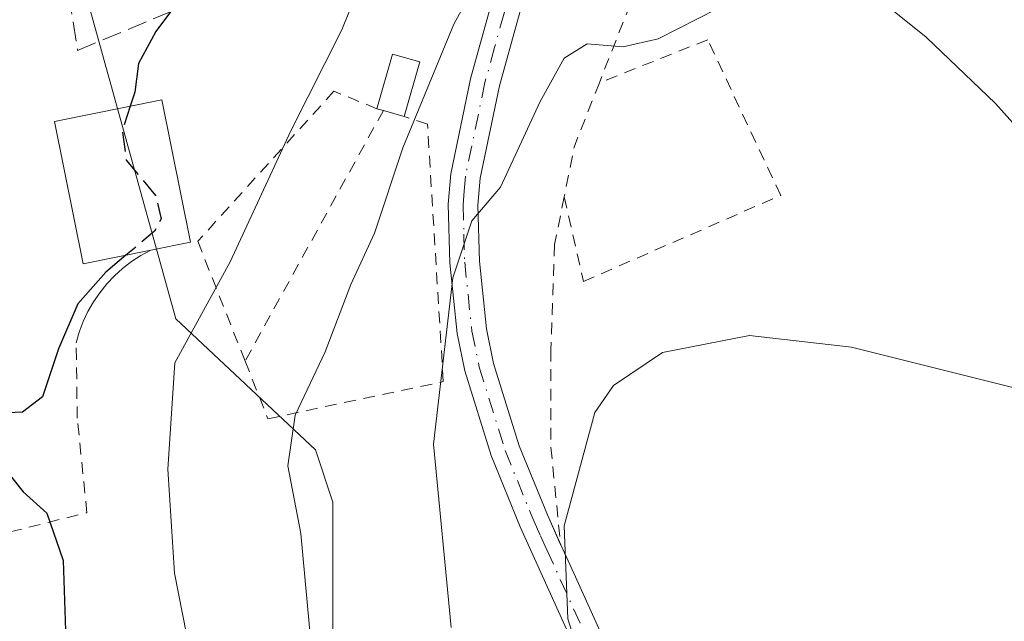
# Model space of a CAD drawing. Units: metres. Extents: x 603126 to 606545, y 4789365 to 4791733.
# Drawn here: x 604018 to 604101, y 4790336 to 4790387 of the extents above; entities that cross this region are included whole.
import ezdxf

# ---------------------------------------------------------------- set-up
doc = ezdxf.new("R2010")
doc.units = ezdxf.units.M
doc.header["$MEASUREMENT"] = 0
for name, pattern in [('DGN Style 2', [1.6480167562047852, 0.988810053722871, -0.6592067024819142]), ('DGN Style 3', [2.307223458686699, 1.648016756204785, -0.6592067024819142]), ('DGN Style 4', [2.6384748266838614, 1.318413404963828, -0.6592067024819142, 0.001648016756204785, -0.6592067024819142])]:
    doc.linetypes.add(name, pattern=pattern)
for name, color, linetype, lineweight in [('Alambrada', 7, 'DGN Style 2', 0), ('Arbolado forestal CxS', 92, 'Continuous', 0), ('Camino Cxs', 7, 'Continuous', 0), ('Camino eje', 30, 'DGN Style 4', 13), ('Curva de nivel maestra', 30, 'Continuous', 30), ('Curva de nivel maestra oculto', 30, 'DGN Style 3', 30), ('Curva de nivel normal', 30, 'Continuous', 0), ('Edificación Cxs', 1, 'Continuous', 13), ('Edificación ligera Cxs', 1, 'Continuous', 0), ('Prado CxS', 92, 'Continuous', 0), ('Seto lineal', 92, 'DGN Style 3', 0), ('Valla', 7, 'DGN Style 2', 0)]:
    doc.layers.add(name, color=color, linetype=linetype, lineweight=lineweight)

# ---------------------------------------------------------------- blocks, each defined once
blk = doc.blocks.new('*U24')
at = {"layer": 'Prado CxS', "color": 92, "linetype": 'Continuous', "lineweight": 0}
blk.add_polyline3d([(604044.3668999998, 4790329.9937, 215.252999999997), (604044.3661000002, 4790346.1931, 214.6987999999983), (604042.8938999996, 4790350.6107, 215.3574999999983), (604031.1168999998, 4790361.6555, 222.5966000000044), (604023.7556999996, 4790388.161699999, 227.3776000000071), (604011.3679000001, 4790397.7653, 229.3904999999941)], dxfattribs=at)

msp = doc.modelspace()

# ---------------------------------------------------------------- linework, layer by layer
at = {"layer": 'Alambrada', "color": 7, "linetype": 'DGN Style 2', "lineweight": 0, "extrusion": (-0.1310012001721157, -0.3329737051993877, 0.9337918382590717), "elevation": -1674007.672144765, "flags": 128}
msp.add_lwpolyline([(-1191692.082356249, 4369248.705986585), (-1191692.082356249, 4369235.747955888)], dxfattribs=at)
at = {"layer": 'Alambrada', "color": 7, "linetype": 'DGN Style 2', "lineweight": 0, "extrusion": (0.330513859575679, -0.3072093302102417, 0.8924029448966219), "elevation": -1271809.245832433, "flags": 128}
msp.add_lwpolyline([(3920009.08846119, 2515687.324641634), (3920003.661084494, 2515684.930347093), (3920000.020203493, 2515682.423252115)], dxfattribs=at)
at = {"layer": 'Alambrada', "color": 7, "linetype": 'DGN Style 2', "lineweight": 0, "extrusion": (0.03457834772356121, 0.06261404574861923, 0.9974386292618199), "elevation": 321050.3557875631, "flags": 128}
msp.add_lwpolyline([(1787025.972275679, -4473932.611335095), (1787025.972275679, -4473908.388478062)], dxfattribs=at)
at = {"layer": 'Alambrada', "color": 7, "linetype": 'DGN Style 2', "lineweight": 0}
for points in [[(604063.9200999998, 4790371.9801, 208.676999999996), (604065.5401, 4790364.8101, 207.1545000000042), (604082.2100999998, 4790372.090100001, 207.5096000000049), (604076.0500999996, 4790385.2301, 210.5019000000029), (604066.8901000004, 4790381.600099999, 210.8886999999959)], [(604048.1001000004, 4790379.4101, 218.7954999999929), (604044.4600999998, 4790380.880100001, 220.0188000000053), (604032.9600999998, 4790368.210100001, 225.2973000000056), (604036.9600999998, 4790358.100099999, 220.6196000000054)], [(604036.9600999998, 4790358.100099999, 220.6196000000054), (604038.8901000004, 4790353.220100001, 217.6474000000017), (604053.7001, 4790356.360099999, 210.3217000000004), (604052.3701, 4790378.090100001, 220.147100000002), (604050.3901000004, 4790378.7601, 219.3271999999997)], [(604063.9200999998, 4790371.9801, 208.676999999996), (604063.1101000002, 4790367.9301, 208.1738999999943), (604062.9401000004, 4790363.0001, 207.5), (604062.7901, 4790359.050100001, 206.7479000000021), (604062.7901, 4790350.8201, 205.8935999999958), (604063.6201, 4790342.590100001, 205.5246000000043)]]:
    msp.add_polyline3d(points, dxfattribs=at)
at = {"layer": 'Arbolado forestal CxS', "color": 92, "linetype": 'Continuous', "lineweight": 0}
for points in [[(604011.3679000001, 4790397.7653, 229.3904999999941), (604023.7556999996, 4790388.161699999, 227.3776000000071), (604031.1168999998, 4790361.6555, 222.5966000000044), (604042.8938999996, 4790350.6107, 215.3574999999983), (604044.3661000002, 4790346.1931, 214.6987999999983), (604044.3668999998, 4790329.9937, 215.252999999997)], [(604044.3668999998, 4790329.9937, 215.252999999997), (604044.3661000002, 4790346.1931, 214.6987999999983), (604042.8938999996, 4790350.6107, 215.3574999999983), (604031.1168999998, 4790361.6555, 222.5966000000044), (604023.7556999996, 4790388.161699999, 227.3776000000071), (604011.3679000001, 4790397.7653, 229.3904999999941)]]:
    msp.add_polyline3d(points, dxfattribs=at)
at = {"layer": 'Camino Cxs', "color": 7, "linetype": 'Continuous', "lineweight": 0}
for points in [[(604071.2401000002, 4790319.720100001, 204.9897999999957), (604060.2001, 4790344.110099999, 206.9799000000057), (604057.7500999998, 4790350.110099999, 207.8812999999936), (604055.5301000001, 4790357.280099999, 209.2862000000023), (604054.8800999997, 4790360.4301, 211.1683000000048), (604054.2600999996, 4790366.380100001, 216.6284000000014), (604054.1201, 4790371.340100001, 218.3426999999938), (604054.3400999998, 4790373.9001, 218.3847999999998), (604056.0100999996, 4790381.920100001, 216.1386999999959), (604057.6401000004, 4790387.8101, 215.7856000000029), (604059.3088999996, 4790393.6665, 219.3315000000002), (604061.5614999998, 4790392.453500001, 216.1054000000004), (604060.0500999996, 4790387.130100001, 215.7051000000065), (604058.4401000004, 4790381.3301, 215.013300000006), (604056.8201000001, 4790373.540100001, 214.8871000000072), (604056.6201, 4790371.2601, 214.3390000000072), (604056.7600999996, 4790366.540100001, 212.7906999999978), (604057.3601000002, 4790360.8101, 209.3484999999928), (604057.9600999998, 4790357.9001, 208.0593999999983), (604060.1101000002, 4790350.950099999, 206.9122000000061), (604062.5000999998, 4790345.100099999, 205.8031999999948), (604063.6300999997, 4790342.590100001, 205.5216999999975), (604064.7200999996, 4790340.190099999, 205.3202000000019), (604073.4600999998, 4790320.860099999, 203.7679000000062)], [(604071.2401000002, 4790319.720100001, 204.9897999999957), (604060.2001, 4790344.110099999, 206.9799000000057), (604057.7500999998, 4790350.110099999, 207.8812999999936), (604055.5301000001, 4790357.280099999, 209.2862000000023), (604054.8800999997, 4790360.4301, 211.1683000000048), (604054.2600999996, 4790366.380100001, 216.6284000000014), (604054.1201, 4790371.340100001, 218.3426999999938), (604054.3400999998, 4790373.9001, 218.3847999999998), (604056.0100999996, 4790381.920100001, 216.1386999999959), (604057.6401000004, 4790387.8101, 215.7856000000029), (604059.3088999996, 4790393.6665, 219.3315000000002)], [(604061.5614999998, 4790392.453500001, 216.1054000000004), (604060.0500999996, 4790387.130100001, 215.7051000000065), (604058.4401000004, 4790381.3301, 215.013300000006), (604056.8201000001, 4790373.540100001, 214.8871000000072), (604056.6201, 4790371.2601, 214.3390000000072), (604056.7600999996, 4790366.540100001, 212.7906999999978), (604057.3601000002, 4790360.8101, 209.3484999999928), (604057.9600999998, 4790357.9001, 208.0593999999983), (604060.1101000002, 4790350.950099999, 206.9122000000061), (604062.5000999998, 4790345.100099999, 205.8031999999948), (604063.6172000002, 4790342.6187, 205.5252999999939)], [(604063.6172000002, 4790342.6187, 205.5252999999939), (604063.6300999997, 4790342.590100001, 205.5216999999975), (604064.7200999996, 4790340.190099999, 205.3202000000019), (604073.4600999998, 4790320.860099999, 203.7679000000062)]]:
    msp.add_polyline3d(points, dxfattribs=at)
at = {"layer": 'Camino eje', "color": 30, "linetype": 'DGN Style 4', "lineweight": 13}
msp.add_polyline3d([(604060.4351000005, 4790393.0601, 217.6288000000059), (604059.6401000004, 4790390.270099999, 217.1582999999955), (604058.8450999996, 4790387.470100001, 215.6353999999992), (604058.0401, 4790384.5701, 215.1809000000067), (604057.2251000004, 4790381.6251, 215.5310999999929), (604055.5800999999, 4790373.720100001, 216.6708000000072), (604055.4700999996, 4790372.440099999, 216.3551000000007), (604055.3701, 4790371.300100001, 216.3429999999935), (604055.4401000004, 4790368.8201, 215.8607999999949), (604055.5100999996, 4790366.460100001, 214.7266999999993), (604056.1201, 4790360.620100001, 210.2715000000026), (604056.7451, 4790357.590100001, 208.5780999999988), (604058.9301000005, 4790350.530099999, 207.3859999999986), (604061.3501000004, 4790344.6051, 206.3858999999939), (604061.9151, 4790343.350099999, 206.1339000000007), (604062.4600999998, 4790342.1501, 205.8972999999969), (604066.6001000004, 4790333.003900001, 205.0590999999986)], dxfattribs=at)
at = {"layer": 'Curva de nivel maestra', "color": 30, "linetype": 'Continuous', "lineweight": 30, "elevation": 225, "flags": 128}
for points in [[(604082.8099999996, 4790467.300100001), (604076.3399999999, 4790465.720100001), (604072.4000000004, 4790463.020099999), (604069.8200000003, 4790458.5801), (604067.9800000006, 4790452.200099999), (604065.9400000004, 4790448.380100001), (604064.0700000003, 4790443.870100001), (604061.7599999999, 4790440.2601), (604056.4000000004, 4790433.590100001), (604051.4699999997, 4790426.590100001), (604044.5700000003, 4790417.790100001), (604038.6200000001, 4790411.050100001), (604036.4699999997, 4790407.6801), (604037.5899999999, 4790406.220100001), (604037.3600000005, 4790403.030099999), (604034.1399999997, 4790397.8101), (604033.2000000002, 4790394.2601), (604033.0099999999, 4790390.7601), (604029.4299999997, 4790385.9301), (604027.9600000001, 4790383.2301), (604027.6299999999, 4790380.800100001), (604027.25, 4790379.619999999)], [(604026.8936000001, 4790367.039100001), (604025.1799999997, 4790365.600099999), (604022.8300000001, 4790362.940099999), (604021.1799999997, 4790359.120100001), (604019.8300000001, 4790355.0801), (604018.1399999997, 4790353.780099999), (604016.2800000003, 4790353.700099999)], [(604017.0999999996, 4790348.420100001), (604018.2000000002, 4790347.040100001), (604020.2000000002, 4790345.2401), (604021.5800000001, 4790341.2501), (604021.7699999996, 4790335.3301)]]:
    msp.add_lwpolyline(points, dxfattribs=at)
at = {"layer": 'Curva de nivel maestra oculto', "color": 30, "linetype": 'DGN Style 3', "lineweight": 30, "elevation": 225, "flags": 128}
msp.add_lwpolyline([(604027.25, 4790379.619999999), (604026.5899999999, 4790377.5701), (604026.9199999999, 4790375.0601), (604029.3799999999, 4790372.0801), (604029.8700000001, 4790370.110099999), (604029.2999999998, 4790369.0601), (604026.8936000001, 4790367.039100001)], dxfattribs=at)
at = {"layer": 'Curva de nivel normal', "color": 30, "linetype": 'Continuous', "lineweight": 0, "flags": 128}
for points, elevation in [([(604059.0599999996, 4790394.727399999), (604054.5999999996, 4790386.539999999), (604050.29, 4790376.100000001), (604047.8899999997, 4790368.9), (604045.9000000004, 4790364.550000001), (604043.7100000001, 4790358.890000001), (604041.2000000002, 4790353.52), (604040.5800000001, 4790349.26), (604041.6799999997, 4790343.539999999), (604042.7199999997, 4790332.26)], 215), ([(604047.8934000004, 4790392.4451), (604046.9600000001, 4790390.640000001), (604045.1200000001, 4790386.08), (604040.8200000003, 4790377.550000001), (604035.7100000001, 4790366.470000001), (604031.0300000003, 4790357.949999999), (604030.4299999997, 4790348.960000001), (604030.9900000002, 4790340.180000001), (604034.3600000005, 4790323.01)], 220), ([(604105.4600000001, 4790374.17), (604100.3499999996, 4790379.859999999), (604094.5099999999, 4790385.449999999), (604091.2400000002, 4790388.08), (604089.54, 4790389.51), (604084.9400000004, 4790390.17), (604076.8399999999, 4790387.83), (604071.8700000001, 4790385.310000001), (604068.8899999997, 4790384.640000001), (604065.8499999996, 4790384.890000001), (604063.9100000003, 4790383.67), (604061.9000000004, 4790380.029999999), (604058.5300000003, 4790372.77), (604056.1100000005, 4790369.939999999), (604054.5199999996, 4790365.119999999), (604052.8700000001, 4790351.09), (604054.3700000001, 4790335.600000001)], 210), ([(604067.2000000002, 4790326.9), (604064.2300000006, 4790336.34), (604063.9100000003, 4790344.180000001), (604066.5, 4790353.74), (604068.0899999999, 4790356.039999999), (604072.2300000006, 4790358.83), (604079.5700000003, 4790360.26), (604088.2000000002, 4790359.27), (604103.0599999996, 4790355.560000001), (604109.4600000001, 4790353.550000001), (604112.4699999997, 4790352.42), (604116.7000000002, 4790347.980000001), (604118.8300000001, 4790345.140000001), (604121.9800000006, 4790342.850000001), (604126.8899999997, 4790342.350000001), (604135.2199999997, 4790343.119999999), (604142.2199999997, 4790342.51), (604149.2199999997, 4790341.92), (604156.2199999997, 4790339.890000001), (604171.2199999997, 4790336.58), (604176.2999999998, 4790336.369999999)], 205)]:
    msp.add_lwpolyline(points, dxfattribs=dict(at, elevation=elevation))
at = {"layer": 'Edificación Cxs', "color": 1, "linetype": 'Continuous', "lineweight": 13, "elevation": 227.4997000000003, "flags": 128}
msp.add_lwpolyline([(604028.9801000003, 4790367.460100001), (604023.2801000001, 4790366.3101), (604020.8501000004, 4790378.3301), (604029.9301000005, 4790380.1601), (604032.3501000004, 4790368.140100001)], close=True, dxfattribs=at)
at = {"layer": 'Edificación Cxs', "color": 1, "linetype": 'Continuous', "lineweight": 13}
msp.add_polyline3d([(604028.9801000003, 4790367.460100001, 227.1971999999951), (604023.2801000001, 4790366.3101, 226.4771000000037), (604020.8501000004, 4790378.3301, 227.4997000000003), (604029.9301000005, 4790380.1601, 226.4367999999959), (604032.3501000004, 4790368.140100001, 225.5736999999936), (604028.9801000003, 4790367.460100001, 227.1971999999951)], dxfattribs=at)
at = {"layer": 'Edificación ligera Cxs', "color": 1, "linetype": 'Continuous', "lineweight": 0, "elevation": 219.3271999999997, "flags": 128}
msp.add_lwpolyline([(604051.7100999998, 4790383.360099999), (604050.3901000004, 4790378.7601), (604048.6401000004, 4790379.2501), (604048.1001000004, 4790379.4101), (604049.4001000002, 4790384.0101)], close=True, dxfattribs=at)
at = {"layer": 'Edificación ligera Cxs', "color": 1, "linetype": 'Continuous', "lineweight": 0, "extrusion": (0.2562095394733221, -0.1106091683641195, 0.9602719842610563), "elevation": -374886.8939644735, "flags": 128}
msp.add_lwpolyline([(4637451.804715588, 1290778.688811423), (4637456.543224707, 1290779.344570764), (4637456.862041921, 1290776.867735481)], dxfattribs=at)
at = {"layer": 'Edificación ligera Cxs', "color": 1, "linetype": 'Continuous', "lineweight": 0, "extrusion": (0.05856876775112849, 0.2041032816454393, 0.9771957582110542), "elevation": 1013324.837878266, "flags": 128}
msp.add_lwpolyline([(740687.6223757662, -4662317.65025136), (740687.6223757662, -4662312.752926375)], dxfattribs=at)
at = {"layer": 'Edificación ligera Cxs', "color": 1, "linetype": 'Continuous', "lineweight": 0, "extrusion": (-0.1537533454460796, 0.04555654679883839, 0.987058513872356), "elevation": 125574.691540761, "flags": 128}
msp.add_lwpolyline([(-4764609.753371655, -771578.2929988138), (-4764609.753371655, -771578.8635882022)], dxfattribs=at)
at = {"layer": 'Edificación ligera Cxs', "color": 1, "linetype": 'Continuous', "lineweight": 0, "extrusion": (-0.2266997445763641, 0.0634759285802152, 0.9718940437619169), "elevation": 167348.8337006792, "flags": 128}
msp.add_lwpolyline([(-4775832.448185292, -689945.2020422199), (-4775832.448185291, -689947.0719021185)], dxfattribs=at)
at = {"layer": 'Prado CxS', "color": 92, "linetype": 'Continuous', "lineweight": 0}
msp.add_polyline3d([(604044.3668999998, 4790329.9937, 215.252999999997), (604044.3661000002, 4790346.1931, 214.6987999999983), (604042.8938999996, 4790350.6107, 215.3574999999983), (604031.1168999998, 4790361.6555, 222.5966000000044), (604023.7556999996, 4790388.161699999, 227.3776000000071), (604011.3679000001, 4790397.7653, 229.3904999999941)], dxfattribs=at)
at = {"layer": 'Seto lineal', "color": 92, "linetype": 'DGN Style 3', "lineweight": 0}
msp.add_polyline3d([(604087.5301000001, 4790425.0701, 218.5215000000026), (604087.1501000002, 4790426.6801, 218.8509000000049), (604081.0701000001, 4790427.1601, 219.4299000000028), (604074.8201000001, 4790426.6801, 219.898000000001), (604064.2701000003, 4790423.700099999, 220.7811999999976), (604057.0301000001, 4790419.2501, 221.7832000000053), (604047.9801000003, 4790411.1801, 224.0331000000006), (604038.4401000004, 4790401.800100001, 225.8276999999944), (604029.8800999997, 4790396.6801, 226.9983000000066), (604021.1700999998, 4790394.370100001, 228.3166999999958), (604022.0500999996, 4790389.030099999, 228.0161999999982), (604022.8101000005, 4790384.3301, 227.1391000000003), (604044.2100999998, 4790393.2301, 224.4002999999939), (604045.3701, 4790391.420100001, 223.6074999999983)], dxfattribs=at)
at = {"layer": 'Valla', "color": 7, "linetype": 'DGN Style 2', "lineweight": 0}
msp.add_polyline3d([(604012.0601000005, 4790386.920100001, 239.3246000000072), (604001.0401, 4790386.110099999, 242.875), (604015.5000999998, 4790343.270099999, 241.0561000000016), (604023.5900999998, 4790345.290100001, 234.5973999999987), (604022.7801000001, 4790353.270099999, 227.1625000000058), (604022.6801000005, 4790359.640100001, 226.3736999999965), (604022.9401000004, 4790360.540100001, 226.0660000000062), (604023.2801000001, 4790361.4301, 225.7630999999965), (604023.6801000005, 4790362.280099999, 225.4890000000014), (604024.1501000002, 4790363.090100001, 225.5216999999975), (604024.6801000005, 4790363.870100001, 225.7201000000059), (604025.2701000003, 4790364.610099999, 225.9936000000016), (604025.9101, 4790365.290100001, 226.3380999999936), (604026.6101000002, 4790365.920100001, 226.7595000000001), (604027.3601000002, 4790366.5001, 227.256899999993), (604028.1501000002, 4790367.0101, 227.3273999999947), (604028.9801000003, 4790367.460100001, 227.1971999999951)], dxfattribs=at)

# ---------------------------------------------------------------- block references
at = {"layer": 'Prado CxS', "color": 92, "linetype": 'Continuous', "lineweight": 0}
msp.add_blockref('*U24', (0, 0), dxfattribs=at)

doc.saveas('drawing.dxf')
